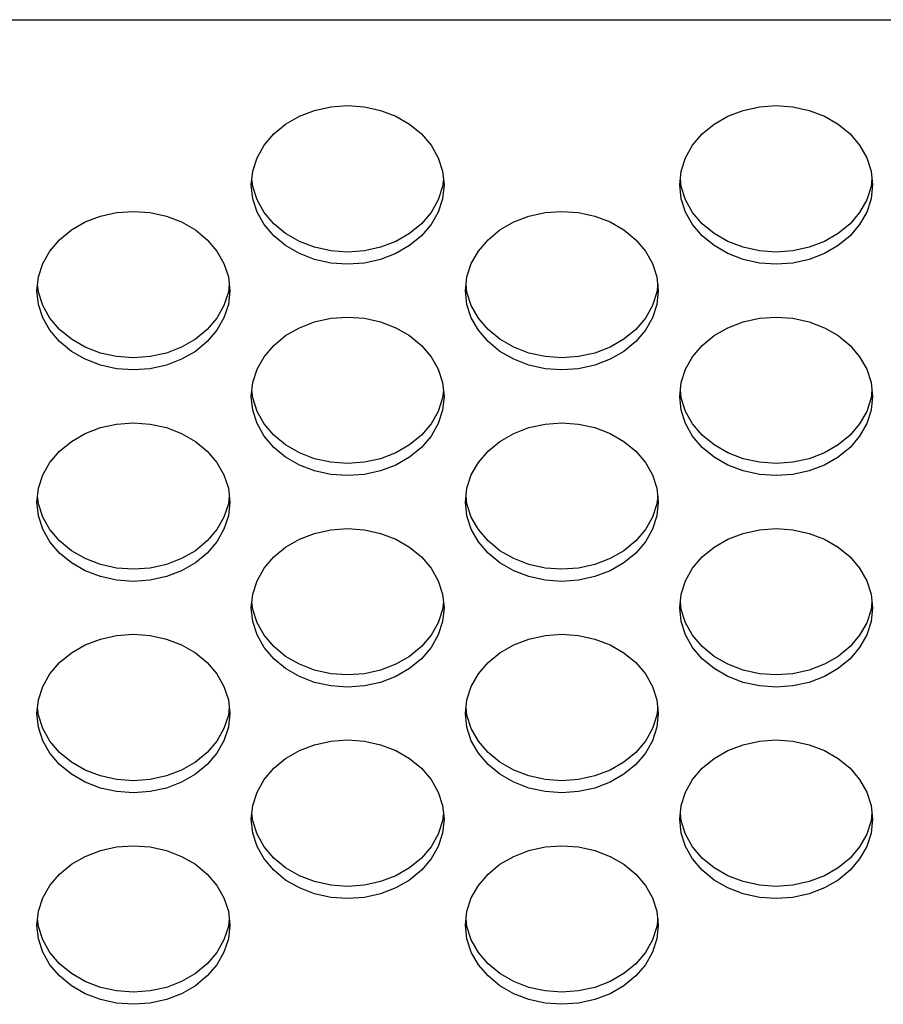
# Model space of a CAD drawing. Extents: x 0 to 420, y 0 to 297.
# Drawn here: x 196 to 198, y 142 to 144 of the extents above; entities that cross this region are included whole.
import ezdxf

# ---------------------------------------------------------------- set-up
doc = ezdxf.new("R2010")
doc.units = 0
doc.header["$MEASUREMENT"] = 0
doc.layers.get('0').update_dxf_attribs({"color": 3})

msp = doc.modelspace()

# ---------------------------------------------------------------- linework, layer by layer
at = {"color": 7, "linetype": 'Continuous', "lineweight": -3}
for p, q in [((194.5035, 144.3553), (202.3035, 144.3553)), ((196.8765, 144.1435), (196.9144, 144.1518)), ((196.9144, 144.1518), (196.9535, 144.1546)), ((196.9535, 144.1546), (196.9925, 144.1518)), ((196.9925, 144.1518), (197.0304, 144.1435)), ((197.8765, 144.1435), (197.9144, 144.1518)), ((197.9144, 144.1518), (197.9535, 144.1546)), ((197.9535, 144.1546), (197.9925, 144.1518)), ((197.9925, 144.1518), (198.0304, 144.1435)), ((196.8088, 144.1113), (196.841, 144.1298)), ((196.841, 144.1298), (196.8765, 144.1435)), ((197.0304, 144.1435), (197.066, 144.1298)), ((197.066, 144.1298), (197.0981, 144.1113)), ((197.8088, 144.1113), (197.841, 144.1298)), ((197.841, 144.1298), (197.8765, 144.1435)), ((198.0304, 144.1435), (198.066, 144.1298)), ((198.066, 144.1298), (198.0981, 144.1113)), ((196.7811, 144.0885), (196.8088, 144.1113)), ((197.0981, 144.1113), (197.1258, 144.0885)), ((197.7811, 144.0885), (197.8088, 144.1113)), ((198.0981, 144.1113), (198.1258, 144.0885)), ((196.7586, 144.062), (196.7811, 144.0885)), ((197.1258, 144.0885), (197.1483, 144.062)), ((197.7586, 144.062), (197.7811, 144.0885)), ((198.1258, 144.0885), (198.1483, 144.062)), ((196.742, 144.0328), (196.7586, 144.062)), ((197.1483, 144.062), (197.1649, 144.0328)), ((197.742, 144.0328), (197.7586, 144.062)), ((198.1483, 144.062), (198.1649, 144.0328)), ((196.7319, 144.0016), (196.742, 144.0328)), ((197.1649, 144.0328), (197.1751, 144.0016)), ((197.7319, 144.0016), (197.742, 144.0328)), ((198.1649, 144.0328), (198.1751, 144.0016)), ((196.7285, 143.9694), (196.7319, 144.0016)), ((197.1751, 144.0016), (197.1785, 143.9694)), ((197.7285, 143.9694), (197.7319, 144.0016)), ((198.1751, 144.0016), (198.1785, 143.9694)), ((196.7319, 143.9373), (196.7285, 143.9694)), ((196.7319, 143.9657), (196.73, 143.9837)), ((196.742, 143.9345), (196.7319, 143.9657)), ((197.1751, 143.9657), (197.1649, 143.9345)), ((197.177, 143.9837), (197.1751, 143.9657)), ((197.1785, 143.9694), (197.1751, 143.9373)), ((197.7319, 143.9373), (197.7285, 143.9694)), ((197.7319, 143.9657), (197.73, 143.9837)), ((197.742, 143.9345), (197.7319, 143.9657)), ((198.1751, 143.9657), (198.1649, 143.9345)), ((198.177, 143.9837), (198.1751, 143.9657)), ((198.1785, 143.9694), (198.1751, 143.9373)), ((196.742, 143.9061), (196.7319, 143.9373)), ((196.7586, 143.9053), (196.742, 143.9345)), ((197.1649, 143.9345), (197.1483, 143.9053)), ((197.1751, 143.9373), (197.1649, 143.9061)), ((197.742, 143.9061), (197.7319, 143.9373)), ((197.7586, 143.9053), (197.742, 143.9345)), ((198.1649, 143.9345), (198.1483, 143.9053)), ((198.1751, 143.9373), (198.1649, 143.9061)), ((196.341, 143.8829), (196.3765, 143.8966)), ((196.3765, 143.8966), (196.4144, 143.9049)), ((196.4144, 143.9049), (196.4535, 143.9077)), ((196.4535, 143.9077), (196.4925, 143.9049)), ((196.4925, 143.9049), (196.5304, 143.8966)), ((196.5304, 143.8966), (196.566, 143.8829)), ((196.7586, 143.8769), (196.742, 143.9061)), ((196.7811, 143.8788), (196.7586, 143.9053)), ((197.1483, 143.9053), (197.1258, 143.8788)), ((197.1649, 143.9061), (197.1483, 143.8769)), ((197.341, 143.8829), (197.3765, 143.8966)), ((197.3765, 143.8966), (197.4144, 143.9049)), ((197.4144, 143.9049), (197.4535, 143.9077)), ((197.4535, 143.9077), (197.4925, 143.9049)), ((197.4925, 143.9049), (197.5304, 143.8966)), ((197.5304, 143.8966), (197.566, 143.8829)), ((197.7586, 143.8769), (197.742, 143.9061)), ((197.7811, 143.8788), (197.7586, 143.9053)), ((198.1483, 143.9053), (198.1258, 143.8788)), ((198.1649, 143.9061), (198.1483, 143.8769)), ((196.3088, 143.8644), (196.341, 143.8829)), ((196.566, 143.8829), (196.5981, 143.8644)), ((196.7811, 143.8504), (196.7586, 143.8769)), ((196.8088, 143.856), (196.7811, 143.8788)), ((197.1258, 143.8788), (197.0981, 143.856)), ((197.1483, 143.8769), (197.1258, 143.8504)), ((197.3088, 143.8644), (197.341, 143.8829)), ((197.566, 143.8829), (197.5981, 143.8644)), ((197.7811, 143.8504), (197.7586, 143.8769)), ((197.8088, 143.856), (197.7811, 143.8788)), ((198.1258, 143.8788), (198.0981, 143.856)), ((198.1483, 143.8769), (198.1258, 143.8504)), ((196.2811, 143.8416), (196.3088, 143.8644)), ((196.5981, 143.8644), (196.6258, 143.8416)), ((196.8088, 143.8276), (196.7811, 143.8504)), ((196.841, 143.8375), (196.8088, 143.856)), ((197.0981, 143.856), (197.066, 143.8375)), ((197.1258, 143.8504), (197.0981, 143.8276)), ((197.2811, 143.8416), (197.3088, 143.8644)), ((197.5981, 143.8644), (197.6258, 143.8416)), ((197.8088, 143.8276), (197.7811, 143.8504)), ((197.841, 143.8375), (197.8088, 143.856)), ((198.0981, 143.856), (198.066, 143.8375)), ((198.1258, 143.8504), (198.0981, 143.8276)), ((196.2586, 143.8151), (196.2811, 143.8416)), ((196.6258, 143.8416), (196.6483, 143.8151)), ((196.841, 143.8091), (196.8088, 143.8276)), ((196.8765, 143.8238), (196.841, 143.8375)), ((197.066, 143.8375), (197.0304, 143.8238)), ((197.0981, 143.8276), (197.066, 143.8091)), ((197.2586, 143.8151), (197.2811, 143.8416)), ((197.6258, 143.8416), (197.6483, 143.8151)), ((197.841, 143.8091), (197.8088, 143.8276)), ((197.8765, 143.8238), (197.841, 143.8375)), ((198.066, 143.8375), (198.0304, 143.8238)), ((198.0981, 143.8276), (198.066, 143.8091)), ((196.242, 143.7859), (196.2586, 143.8151)), ((196.6483, 143.8151), (196.6649, 143.7859)), ((196.8765, 143.7954), (196.841, 143.8091)), ((196.9144, 143.8155), (196.8765, 143.8238)), ((196.9535, 143.8127), (196.9144, 143.8155)), ((196.9925, 143.8155), (196.9535, 143.8127)), ((197.0304, 143.8238), (196.9925, 143.8155)), ((197.066, 143.8091), (197.0304, 143.7954)), ((197.242, 143.7859), (197.2586, 143.8151)), ((197.6483, 143.8151), (197.6649, 143.7859)), ((197.8765, 143.7954), (197.841, 143.8091)), ((197.9144, 143.8155), (197.8765, 143.8238)), ((197.9535, 143.8127), (197.9144, 143.8155)), ((197.9925, 143.8155), (197.9535, 143.8127)), ((198.0304, 143.8238), (197.9925, 143.8155)), ((198.066, 143.8091), (198.0304, 143.7954)), ((196.2319, 143.7547), (196.242, 143.7859)), ((196.6649, 143.7859), (196.6751, 143.7547)), ((196.9144, 143.7871), (196.8765, 143.7954)), ((196.9535, 143.7843), (196.9144, 143.7871)), ((196.9925, 143.7871), (196.9535, 143.7843)), ((197.0304, 143.7954), (196.9925, 143.7871)), ((197.2319, 143.7547), (197.242, 143.7859)), ((197.6649, 143.7859), (197.6751, 143.7547)), ((197.9144, 143.7871), (197.8765, 143.7954)), ((197.9535, 143.7843), (197.9144, 143.7871)), ((197.9925, 143.7871), (197.9535, 143.7843)), ((198.0304, 143.7954), (197.9925, 143.7871)), ((196.2285, 143.7225), (196.2319, 143.7547)), ((196.2319, 143.7188), (196.23, 143.7367)), ((196.6751, 143.7547), (196.6785, 143.7225)), ((196.677, 143.7367), (196.6751, 143.7188)), ((197.2285, 143.7225), (197.2319, 143.7547)), ((197.2319, 143.7188), (197.23, 143.7367)), ((197.6751, 143.7547), (197.6785, 143.7225)), ((197.677, 143.7367), (197.6751, 143.7188)), ((196.2319, 143.6904), (196.2285, 143.7225)), ((196.242, 143.6876), (196.2319, 143.7188)), ((196.6751, 143.7188), (196.6649, 143.6876)), ((196.6785, 143.7225), (196.6751, 143.6904)), ((197.2319, 143.6904), (197.2285, 143.7225)), ((197.242, 143.6876), (197.2319, 143.7188)), ((197.6751, 143.7188), (197.6649, 143.6876)), ((197.6785, 143.7225), (197.6751, 143.6904)), ((196.242, 143.6592), (196.2319, 143.6904)), ((196.2586, 143.6584), (196.242, 143.6876)), ((196.6649, 143.6876), (196.6483, 143.6584)), ((196.6751, 143.6904), (196.6649, 143.6592)), ((197.242, 143.6592), (197.2319, 143.6904)), ((197.2586, 143.6584), (197.242, 143.6876)), ((197.6649, 143.6876), (197.6483, 143.6584)), ((197.6751, 143.6904), (197.6649, 143.6592)), ((196.2586, 143.63), (196.242, 143.6592)), ((196.2811, 143.6319), (196.2586, 143.6584)), ((196.6483, 143.6584), (196.6258, 143.6319)), ((196.6649, 143.6592), (196.6483, 143.63)), ((196.841, 143.636), (196.8765, 143.6497)), ((196.8765, 143.6497), (196.9144, 143.658)), ((196.9144, 143.658), (196.9535, 143.6608)), ((196.9535, 143.6608), (196.9925, 143.658)), ((196.9925, 143.658), (197.0304, 143.6497)), ((197.0304, 143.6497), (197.066, 143.636)), ((197.2586, 143.63), (197.242, 143.6592)), ((197.2811, 143.6319), (197.2586, 143.6584)), ((197.6483, 143.6584), (197.6258, 143.6319)), ((197.6649, 143.6592), (197.6483, 143.63)), ((197.841, 143.636), (197.8765, 143.6497)), ((197.8765, 143.6497), (197.9144, 143.658)), ((197.9144, 143.658), (197.9535, 143.6608)), ((197.9535, 143.6608), (197.9925, 143.658)), ((197.9925, 143.658), (198.0304, 143.6497)), ((198.0304, 143.6497), (198.066, 143.636)), ((196.2811, 143.6035), (196.2586, 143.63)), ((196.3088, 143.6091), (196.2811, 143.6319)), ((196.6258, 143.6319), (196.5981, 143.6091)), ((196.6483, 143.63), (196.6258, 143.6035)), ((196.8088, 143.6175), (196.841, 143.636)), ((197.066, 143.636), (197.0981, 143.6175)), ((197.2811, 143.6035), (197.2586, 143.63)), ((197.3088, 143.6091), (197.2811, 143.6319)), ((197.6258, 143.6319), (197.5981, 143.6091)), ((197.6483, 143.63), (197.6258, 143.6035)), ((197.8088, 143.6175), (197.841, 143.636)), ((198.066, 143.636), (198.0981, 143.6175)), ((196.3088, 143.5807), (196.2811, 143.6035)), ((196.341, 143.5906), (196.3088, 143.6091)), ((196.5981, 143.6091), (196.566, 143.5906)), ((196.6258, 143.6035), (196.5981, 143.5807)), ((196.7811, 143.5947), (196.8088, 143.6175)), ((197.0981, 143.6175), (197.1258, 143.5947)), ((197.3088, 143.5807), (197.2811, 143.6035)), ((197.341, 143.5906), (197.3088, 143.6091)), ((197.5981, 143.6091), (197.566, 143.5906)), ((197.6258, 143.6035), (197.5981, 143.5807)), ((197.7811, 143.5947), (197.8088, 143.6175)), ((198.0981, 143.6175), (198.1258, 143.5947)), ((196.341, 143.5622), (196.3088, 143.5807)), ((196.3765, 143.5769), (196.341, 143.5906)), ((196.4144, 143.5686), (196.3765, 143.5769)), ((196.5304, 143.5769), (196.4925, 143.5686)), ((196.566, 143.5906), (196.5304, 143.5769)), ((196.5981, 143.5807), (196.566, 143.5622)), ((196.7586, 143.5682), (196.7811, 143.5947)), ((197.1258, 143.5947), (197.1483, 143.5682)), ((197.341, 143.5622), (197.3088, 143.5807)), ((197.3765, 143.5769), (197.341, 143.5906)), ((197.4144, 143.5686), (197.3765, 143.5769)), ((197.5304, 143.5769), (197.4925, 143.5686)), ((197.566, 143.5906), (197.5304, 143.5769)), ((197.5981, 143.5807), (197.566, 143.5622)), ((197.7586, 143.5682), (197.7811, 143.5947)), ((198.1258, 143.5947), (198.1483, 143.5682)), ((196.3765, 143.5485), (196.341, 143.5622)), ((196.4535, 143.5658), (196.4144, 143.5686)), ((196.4925, 143.5686), (196.4535, 143.5658)), ((196.566, 143.5622), (196.5304, 143.5485)), ((196.742, 143.539), (196.7586, 143.5682)), ((197.1483, 143.5682), (197.1649, 143.539)), ((197.3765, 143.5485), (197.341, 143.5622)), ((197.4535, 143.5658), (197.4144, 143.5686)), ((197.4925, 143.5686), (197.4535, 143.5658)), ((197.566, 143.5622), (197.5304, 143.5485)), ((197.742, 143.539), (197.7586, 143.5682)), ((198.1483, 143.5682), (198.1649, 143.539)), ((196.4144, 143.5402), (196.3765, 143.5485)), ((196.4535, 143.5374), (196.4144, 143.5402)), ((196.4925, 143.5402), (196.4535, 143.5374)), ((196.5304, 143.5485), (196.4925, 143.5402)), ((196.7319, 143.5078), (196.742, 143.539)), ((197.1649, 143.539), (197.1751, 143.5078)), ((197.4144, 143.5402), (197.3765, 143.5485)), ((197.4535, 143.5374), (197.4144, 143.5402)), ((197.4925, 143.5402), (197.4535, 143.5374)), ((197.5304, 143.5485), (197.4925, 143.5402)), ((197.7319, 143.5078), (197.742, 143.539)), ((198.1649, 143.539), (198.1751, 143.5078)), ((196.7285, 143.4756), (196.7319, 143.5078)), ((197.1751, 143.5078), (197.1785, 143.4756)), ((197.7285, 143.4756), (197.7319, 143.5078)), ((198.1751, 143.5078), (198.1785, 143.4756)), ((196.7319, 143.4719), (196.73, 143.4898)), ((197.177, 143.4898), (197.1751, 143.4719)), ((197.7319, 143.4719), (197.73, 143.4898)), ((198.177, 143.4898), (198.1751, 143.4719)), ((196.7319, 143.4435), (196.7285, 143.4756)), ((196.742, 143.4407), (196.7319, 143.4719)), ((197.1751, 143.4719), (197.1649, 143.4407)), ((197.1785, 143.4756), (197.1751, 143.4435)), ((197.7319, 143.4435), (197.7285, 143.4756)), ((197.742, 143.4407), (197.7319, 143.4719)), ((198.1751, 143.4719), (198.1649, 143.4407)), ((198.1785, 143.4756), (198.1751, 143.4435)), ((196.742, 143.4123), (196.7319, 143.4435)), ((196.7586, 143.4115), (196.742, 143.4407)), ((197.1649, 143.4407), (197.1483, 143.4115)), ((197.1751, 143.4435), (197.1649, 143.4123)), ((197.742, 143.4123), (197.7319, 143.4435)), ((197.7586, 143.4115), (197.742, 143.4407)), ((198.1649, 143.4407), (198.1483, 143.4115)), ((198.1751, 143.4435), (198.1649, 143.4123)), ((196.3765, 143.4027), (196.4144, 143.4111)), ((196.4144, 143.4111), (196.4535, 143.4139)), ((196.4535, 143.4139), (196.4925, 143.4111)), ((196.4925, 143.4111), (196.5304, 143.4027)), ((196.7586, 143.3831), (196.742, 143.4123)), ((196.7811, 143.385), (196.7586, 143.4115)), ((197.1483, 143.4115), (197.1258, 143.385)), ((197.1649, 143.4123), (197.1483, 143.3831)), ((197.3765, 143.4027), (197.4144, 143.4111)), ((197.4144, 143.4111), (197.4535, 143.4139)), ((197.4535, 143.4139), (197.4925, 143.4111)), ((197.4925, 143.4111), (197.5304, 143.4027)), ((197.7586, 143.3831), (197.742, 143.4123)), ((197.7811, 143.385), (197.7586, 143.4115)), ((198.1483, 143.4115), (198.1258, 143.385)), ((198.1649, 143.4123), (198.1483, 143.3831)), ((196.3088, 143.3706), (196.341, 143.3891)), ((196.341, 143.3891), (196.3765, 143.4027)), ((196.5304, 143.4027), (196.566, 143.3891)), ((196.566, 143.3891), (196.5981, 143.3706)), ((197.3088, 143.3706), (197.341, 143.3891)), ((197.341, 143.3891), (197.3765, 143.4027)), ((197.5304, 143.4027), (197.566, 143.3891)), ((197.566, 143.3891), (197.5981, 143.3706)), ((196.2811, 143.3478), (196.3088, 143.3706)), ((196.5981, 143.3706), (196.6258, 143.3478)), ((196.7811, 143.3566), (196.7586, 143.3831)), ((196.8088, 143.3622), (196.7811, 143.385)), ((197.1258, 143.385), (197.0981, 143.3622)), ((197.1483, 143.3831), (197.1258, 143.3566)), ((197.2811, 143.3478), (197.3088, 143.3706)), ((197.5981, 143.3706), (197.6258, 143.3478)), ((197.7811, 143.3566), (197.7586, 143.3831)), ((197.8088, 143.3622), (197.7811, 143.385)), ((198.1258, 143.385), (198.0981, 143.3622)), ((198.1483, 143.3831), (198.1258, 143.3566)), ((196.2586, 143.3213), (196.2811, 143.3478)), ((196.6258, 143.3478), (196.6483, 143.3213)), ((196.8088, 143.3338), (196.7811, 143.3566)), ((196.841, 143.3437), (196.8088, 143.3622)), ((196.8765, 143.33), (196.841, 143.3437)), ((197.066, 143.3437), (197.0304, 143.33)), ((197.0981, 143.3622), (197.066, 143.3437)), ((197.1258, 143.3566), (197.0981, 143.3338)), ((197.2586, 143.3213), (197.2811, 143.3478)), ((197.6258, 143.3478), (197.6483, 143.3213)), ((197.8088, 143.3338), (197.7811, 143.3566)), ((197.841, 143.3437), (197.8088, 143.3622)), ((197.8765, 143.33), (197.841, 143.3437)), ((198.066, 143.3437), (198.0304, 143.33)), ((198.0981, 143.3622), (198.066, 143.3437)), ((198.1258, 143.3566), (198.0981, 143.3338)), ((196.242, 143.2921), (196.2586, 143.3213)), ((196.6483, 143.3213), (196.6649, 143.2921)), ((196.841, 143.3153), (196.8088, 143.3338)), ((196.9144, 143.3217), (196.8765, 143.33)), ((196.9535, 143.3189), (196.9144, 143.3217)), ((196.9925, 143.3217), (196.9535, 143.3189)), ((197.0304, 143.33), (196.9925, 143.3217)), ((197.0981, 143.3338), (197.066, 143.3153)), ((197.242, 143.2921), (197.2586, 143.3213)), ((197.6483, 143.3213), (197.6649, 143.2921)), ((197.841, 143.3153), (197.8088, 143.3338)), ((197.9144, 143.3217), (197.8765, 143.33)), ((197.9535, 143.3189), (197.9144, 143.3217)), ((197.9925, 143.3217), (197.9535, 143.3189)), ((198.0304, 143.33), (197.9925, 143.3217)), ((198.0981, 143.3338), (198.066, 143.3153)), ((196.8765, 143.3016), (196.841, 143.3153)), ((196.9144, 143.2933), (196.8765, 143.3016)), ((197.0304, 143.3016), (196.9925, 143.2933)), ((197.066, 143.3153), (197.0304, 143.3016)), ((197.8765, 143.3016), (197.841, 143.3153)), ((197.9144, 143.2933), (197.8765, 143.3016)), ((198.0304, 143.3016), (197.9925, 143.2933)), ((198.066, 143.3153), (198.0304, 143.3016)), ((196.2319, 143.2609), (196.242, 143.2921)), ((196.6649, 143.2921), (196.6751, 143.2609)), ((196.9535, 143.2905), (196.9144, 143.2933)), ((196.9925, 143.2933), (196.9535, 143.2905)), ((197.2319, 143.2609), (197.242, 143.2921)), ((197.6649, 143.2921), (197.6751, 143.2609)), ((197.9535, 143.2905), (197.9144, 143.2933)), ((197.9925, 143.2933), (197.9535, 143.2905)), ((196.2285, 143.2287), (196.2319, 143.2609)), ((196.6751, 143.2609), (196.6785, 143.2287)), ((197.2285, 143.2287), (197.2319, 143.2609)), ((197.6751, 143.2609), (197.6785, 143.2287)), ((196.2319, 143.1966), (196.2285, 143.2287)), ((196.2319, 143.225), (196.23, 143.2429)), ((196.677, 143.2429), (196.6751, 143.225)), ((196.6785, 143.2287), (196.6751, 143.1966)), ((197.2319, 143.1966), (197.2285, 143.2287)), ((197.2319, 143.225), (197.23, 143.2429)), ((197.677, 143.2429), (197.6751, 143.225)), ((197.6785, 143.2287), (197.6751, 143.1966)), ((196.242, 143.1938), (196.2319, 143.225)), ((196.6751, 143.225), (196.6649, 143.1938)), ((197.242, 143.1938), (197.2319, 143.225)), ((197.6751, 143.225), (197.6649, 143.1938)), ((196.242, 143.1654), (196.2319, 143.1966)), ((196.2586, 143.1646), (196.242, 143.1938)), ((196.6649, 143.1938), (196.6483, 143.1646)), ((196.6751, 143.1966), (196.6649, 143.1654)), ((197.242, 143.1654), (197.2319, 143.1966)), ((197.2586, 143.1646), (197.242, 143.1938)), ((197.6649, 143.1938), (197.6483, 143.1646)), ((197.6751, 143.1966), (197.6649, 143.1654)), ((196.2586, 143.1362), (196.242, 143.1654)), ((196.2811, 143.1381), (196.2586, 143.1646)), ((196.6483, 143.1646), (196.6258, 143.1381)), ((196.6649, 143.1654), (196.6483, 143.1362)), ((196.8765, 143.1558), (196.9144, 143.1642)), ((196.9144, 143.1642), (196.9535, 143.167)), ((196.9535, 143.167), (196.9925, 143.1642)), ((196.9925, 143.1642), (197.0304, 143.1558)), ((197.2586, 143.1362), (197.242, 143.1654)), ((197.2811, 143.1381), (197.2586, 143.1646)), ((197.6483, 143.1646), (197.6258, 143.1381)), ((197.6649, 143.1654), (197.6483, 143.1362)), ((197.8765, 143.1558), (197.9144, 143.1642)), ((197.9144, 143.1642), (197.9535, 143.167)), ((197.9535, 143.167), (197.9925, 143.1642)), ((197.9925, 143.1642), (198.0304, 143.1558)), ((196.2811, 143.1097), (196.2586, 143.1362)), ((196.3088, 143.1153), (196.2811, 143.1381)), ((196.6258, 143.1381), (196.5981, 143.1153)), ((196.6483, 143.1362), (196.6258, 143.1097)), ((196.8088, 143.1237), (196.841, 143.1422)), ((196.841, 143.1422), (196.8765, 143.1558)), ((197.0304, 143.1558), (197.066, 143.1422)), ((197.066, 143.1422), (197.0981, 143.1237)), ((197.2811, 143.1097), (197.2586, 143.1362)), ((197.3088, 143.1153), (197.2811, 143.1381)), ((197.6258, 143.1381), (197.5981, 143.1153)), ((197.6483, 143.1362), (197.6258, 143.1097)), ((197.8088, 143.1237), (197.841, 143.1422)), ((197.841, 143.1422), (197.8765, 143.1558)), ((198.0304, 143.1558), (198.066, 143.1422)), ((198.066, 143.1422), (198.0981, 143.1237)), ((196.341, 143.0968), (196.3088, 143.1153)), ((196.5981, 143.1153), (196.566, 143.0968)), ((196.7811, 143.1009), (196.8088, 143.1237)), ((197.0981, 143.1237), (197.1258, 143.1009)), ((197.341, 143.0968), (197.3088, 143.1153)), ((197.5981, 143.1153), (197.566, 143.0968)), ((197.7811, 143.1009), (197.8088, 143.1237)), ((198.0981, 143.1237), (198.1258, 143.1009)), ((196.3088, 143.0869), (196.2811, 143.1097)), ((196.3765, 143.0831), (196.341, 143.0968)), ((196.566, 143.0968), (196.5304, 143.0831)), ((196.6258, 143.1097), (196.5981, 143.0869)), ((196.7586, 143.0744), (196.7811, 143.1009)), ((197.1258, 143.1009), (197.1483, 143.0744)), ((197.3088, 143.0869), (197.2811, 143.1097)), ((197.3765, 143.0831), (197.341, 143.0968)), ((197.566, 143.0968), (197.5304, 143.0831)), ((197.6258, 143.1097), (197.5981, 143.0869)), ((197.7586, 143.0744), (197.7811, 143.1009)), ((198.1258, 143.1009), (198.1483, 143.0744)), ((196.341, 143.0684), (196.3088, 143.0869)), ((196.3765, 143.0547), (196.341, 143.0684)), ((196.4144, 143.0748), (196.3765, 143.0831)), ((196.4535, 143.072), (196.4144, 143.0748)), ((196.4925, 143.0748), (196.4535, 143.072)), ((196.5304, 143.0831), (196.4925, 143.0748)), ((196.566, 143.0684), (196.5304, 143.0547)), ((196.5981, 143.0869), (196.566, 143.0684)), ((196.742, 143.0452), (196.7586, 143.0744)), ((197.1483, 143.0744), (197.1649, 143.0452)), ((197.341, 143.0684), (197.3088, 143.0869)), ((197.3765, 143.0547), (197.341, 143.0684)), ((197.4144, 143.0748), (197.3765, 143.0831)), ((197.4535, 143.072), (197.4144, 143.0748)), ((197.4925, 143.0748), (197.4535, 143.072)), ((197.5304, 143.0831), (197.4925, 143.0748)), ((197.566, 143.0684), (197.5304, 143.0547)), ((197.5981, 143.0869), (197.566, 143.0684)), ((197.742, 143.0452), (197.7586, 143.0744)), ((198.1483, 143.0744), (198.1649, 143.0452)), ((196.4144, 143.0464), (196.3765, 143.0547)), ((196.4535, 143.0436), (196.4144, 143.0464)), ((196.4925, 143.0464), (196.4535, 143.0436)), ((196.5304, 143.0547), (196.4925, 143.0464)), ((196.7319, 143.014), (196.742, 143.0452)), ((197.1649, 143.0452), (197.1751, 143.014)), ((197.4144, 143.0464), (197.3765, 143.0547)), ((197.4535, 143.0436), (197.4144, 143.0464)), ((197.4925, 143.0464), (197.4535, 143.0436)), ((197.5304, 143.0547), (197.4925, 143.0464)), ((197.7319, 143.014), (197.742, 143.0452)), ((198.1649, 143.0452), (198.1751, 143.014)), ((196.7285, 142.9818), (196.7319, 143.014)), ((197.1751, 143.014), (197.1785, 142.9818)), ((197.7285, 142.9818), (197.7319, 143.014)), ((198.1751, 143.014), (198.1785, 142.9818)), ((196.7319, 142.9497), (196.7285, 142.9818)), ((196.7319, 142.9781), (196.73, 142.996)), ((196.742, 142.9469), (196.7319, 142.9781)), ((197.1751, 142.9781), (197.1649, 142.9469)), ((197.177, 142.996), (197.1751, 142.9781)), ((197.1785, 142.9818), (197.1751, 142.9497)), ((197.7319, 142.9497), (197.7285, 142.9818)), ((197.7319, 142.9781), (197.73, 142.996)), ((197.742, 142.9469), (197.7319, 142.9781)), ((198.1751, 142.9781), (198.1649, 142.9469)), ((198.177, 142.996), (198.1751, 142.9781)), ((198.1785, 142.9818), (198.1751, 142.9497)), ((196.742, 142.9185), (196.7319, 142.9497)), ((196.7586, 142.9177), (196.742, 142.9469)), ((197.1649, 142.9469), (197.1483, 142.9177)), ((197.1751, 142.9497), (197.1649, 142.9185)), ((197.742, 142.9185), (197.7319, 142.9497)), ((197.7586, 142.9177), (197.742, 142.9469)), ((198.1649, 142.9469), (198.1483, 142.9177)), ((198.1751, 142.9497), (198.1649, 142.9185)), ((196.341, 142.8953), (196.3765, 142.9089)), ((196.3765, 142.9089), (196.4144, 142.9173)), ((196.4144, 142.9173), (196.4535, 142.9201)), ((196.4535, 142.9201), (196.4925, 142.9173)), ((196.4925, 142.9173), (196.5304, 142.9089)), ((196.5304, 142.9089), (196.566, 142.8953)), ((196.7586, 142.8892), (196.742, 142.9185)), ((196.7811, 142.8912), (196.7586, 142.9177)), ((197.1483, 142.9177), (197.1258, 142.8912)), ((197.1649, 142.9185), (197.1483, 142.8892)), ((197.341, 142.8953), (197.3765, 142.9089)), ((197.3765, 142.9089), (197.4144, 142.9173)), ((197.4144, 142.9173), (197.4535, 142.9201)), ((197.4535, 142.9201), (197.4925, 142.9173)), ((197.4925, 142.9173), (197.5304, 142.9089)), ((197.5304, 142.9089), (197.566, 142.8953)), ((197.7586, 142.8892), (197.742, 142.9185)), ((197.7811, 142.8912), (197.7586, 142.9177)), ((198.1483, 142.9177), (198.1258, 142.8912)), ((198.1649, 142.9185), (198.1483, 142.8892)), ((196.3088, 142.8768), (196.341, 142.8953)), ((196.566, 142.8953), (196.5981, 142.8768)), ((196.7811, 142.8628), (196.7586, 142.8892)), ((196.8088, 142.8684), (196.7811, 142.8912)), ((197.1258, 142.8912), (197.0981, 142.8684)), ((197.1483, 142.8892), (197.1258, 142.8628)), ((197.3088, 142.8768), (197.341, 142.8953)), ((197.566, 142.8953), (197.5981, 142.8768)), ((197.7811, 142.8628), (197.7586, 142.8892)), ((197.8088, 142.8684), (197.7811, 142.8912)), ((198.1258, 142.8912), (198.0981, 142.8684)), ((198.1483, 142.8892), (198.1258, 142.8628)), ((196.2811, 142.854), (196.3088, 142.8768)), ((196.5981, 142.8768), (196.6258, 142.854)), ((196.8088, 142.84), (196.7811, 142.8628)), ((196.841, 142.8499), (196.8088, 142.8684)), ((197.0981, 142.8684), (197.066, 142.8499)), ((197.1258, 142.8628), (197.0981, 142.84)), ((197.2811, 142.854), (197.3088, 142.8768)), ((197.5981, 142.8768), (197.6258, 142.854)), ((197.8088, 142.84), (197.7811, 142.8628)), ((197.841, 142.8499), (197.8088, 142.8684)), ((198.0981, 142.8684), (198.066, 142.8499)), ((198.1258, 142.8628), (198.0981, 142.84)), ((196.2586, 142.8275), (196.2811, 142.854)), ((196.6258, 142.854), (196.6483, 142.8275)), ((196.841, 142.8215), (196.8088, 142.84)), ((196.8765, 142.8362), (196.841, 142.8499)), ((196.9144, 142.8279), (196.8765, 142.8362)), ((197.0304, 142.8362), (196.9925, 142.8279)), ((197.066, 142.8499), (197.0304, 142.8362)), ((197.0981, 142.84), (197.066, 142.8215)), ((197.2586, 142.8275), (197.2811, 142.854)), ((197.6258, 142.854), (197.6483, 142.8275)), ((197.841, 142.8215), (197.8088, 142.84)), ((197.8765, 142.8362), (197.841, 142.8499)), ((197.9144, 142.8279), (197.8765, 142.8362)), ((198.0304, 142.8362), (197.9925, 142.8279)), ((198.066, 142.8499), (198.0304, 142.8362)), ((198.0981, 142.84), (198.066, 142.8215)), ((196.242, 142.7983), (196.2586, 142.8275)), ((196.6483, 142.8275), (196.6649, 142.7983)), ((196.8765, 142.8078), (196.841, 142.8215)), ((196.9535, 142.8251), (196.9144, 142.8279)), ((196.9925, 142.8279), (196.9535, 142.8251)), ((197.066, 142.8215), (197.0304, 142.8078)), ((197.242, 142.7983), (197.2586, 142.8275)), ((197.6483, 142.8275), (197.6649, 142.7983)), ((197.8765, 142.8078), (197.841, 142.8215)), ((197.9535, 142.8251), (197.9144, 142.8279)), ((197.9925, 142.8279), (197.9535, 142.8251)), ((198.066, 142.8215), (198.0304, 142.8078)), ((196.2319, 142.7671), (196.242, 142.7983)), ((196.6649, 142.7983), (196.6751, 142.7671)), ((196.9144, 142.7995), (196.8765, 142.8078)), ((196.9535, 142.7967), (196.9144, 142.7995)), ((196.9925, 142.7995), (196.9535, 142.7967)), ((197.0304, 142.8078), (196.9925, 142.7995)), ((197.2319, 142.7671), (197.242, 142.7983)), ((197.6649, 142.7983), (197.6751, 142.7671)), ((197.9144, 142.7995), (197.8765, 142.8078)), ((197.9535, 142.7967), (197.9144, 142.7995)), ((197.9925, 142.7995), (197.9535, 142.7967)), ((198.0304, 142.8078), (197.9925, 142.7995)), ((196.2285, 142.7349), (196.2319, 142.7671)), ((196.6751, 142.7671), (196.6785, 142.7349)), ((197.2285, 142.7349), (197.2319, 142.7671)), ((197.6751, 142.7671), (197.6785, 142.7349)), ((196.2319, 142.7312), (196.23, 142.7491)), ((196.677, 142.7491), (196.6751, 142.7312)), ((197.2319, 142.7312), (197.23, 142.7491)), ((197.677, 142.7491), (197.6751, 142.7312)), ((196.2319, 142.7028), (196.2285, 142.7349)), ((196.242, 142.7), (196.2319, 142.7312)), ((196.6751, 142.7312), (196.6649, 142.7)), ((196.6785, 142.7349), (196.6751, 142.7028)), ((197.2319, 142.7028), (197.2285, 142.7349)), ((197.242, 142.7), (197.2319, 142.7312)), ((197.6751, 142.7312), (197.6649, 142.7)), ((197.6785, 142.7349), (197.6751, 142.7028)), ((196.242, 142.6716), (196.2319, 142.7028)), ((196.2586, 142.6707), (196.242, 142.7)), ((196.6649, 142.7), (196.6483, 142.6707)), ((196.6751, 142.7028), (196.6649, 142.6716)), ((197.242, 142.6716), (197.2319, 142.7028)), ((197.2586, 142.6707), (197.242, 142.7)), ((197.6649, 142.7), (197.6483, 142.6707)), ((197.6751, 142.7028), (197.6649, 142.6716)), ((196.2586, 142.6423), (196.242, 142.6716)), ((196.2811, 142.6443), (196.2586, 142.6707)), ((196.6483, 142.6707), (196.6258, 142.6443)), ((196.6649, 142.6716), (196.6483, 142.6423)), ((196.841, 142.6484), (196.8765, 142.662)), ((196.8765, 142.662), (196.9144, 142.6704)), ((196.9144, 142.6704), (196.9535, 142.6732)), ((196.9535, 142.6732), (196.9925, 142.6704)), ((196.9925, 142.6704), (197.0304, 142.662)), ((197.0304, 142.662), (197.066, 142.6484)), ((197.2586, 142.6423), (197.242, 142.6716)), ((197.2811, 142.6443), (197.2586, 142.6707)), ((197.6483, 142.6707), (197.6258, 142.6443)), ((197.6649, 142.6716), (197.6483, 142.6423)), ((197.841, 142.6484), (197.8765, 142.662)), ((197.8765, 142.662), (197.9144, 142.6704)), ((197.9144, 142.6704), (197.9535, 142.6732)), ((197.9535, 142.6732), (197.9925, 142.6704)), ((197.9925, 142.6704), (198.0304, 142.662)), ((198.0304, 142.662), (198.066, 142.6484)), ((196.2811, 142.6159), (196.2586, 142.6423)), ((196.3088, 142.6215), (196.2811, 142.6443)), ((196.6258, 142.6443), (196.5981, 142.6215)), ((196.6483, 142.6423), (196.6258, 142.6159)), ((196.7811, 142.6071), (196.8088, 142.6299)), ((196.8088, 142.6299), (196.841, 142.6484)), ((197.066, 142.6484), (197.0981, 142.6299)), ((197.0981, 142.6299), (197.1258, 142.6071)), ((197.2811, 142.6159), (197.2586, 142.6423)), ((197.3088, 142.6215), (197.2811, 142.6443)), ((197.6258, 142.6443), (197.5981, 142.6215)), ((197.6483, 142.6423), (197.6258, 142.6159)), ((197.7811, 142.6071), (197.8088, 142.6299)), ((197.8088, 142.6299), (197.841, 142.6484)), ((198.066, 142.6484), (198.0981, 142.6299)), ((198.0981, 142.6299), (198.1258, 142.6071)), ((196.3088, 142.5931), (196.2811, 142.6159)), ((196.341, 142.603), (196.3088, 142.6215)), ((196.5981, 142.6215), (196.566, 142.603)), ((196.6258, 142.6159), (196.5981, 142.5931)), ((196.7586, 142.5806), (196.7811, 142.6071)), ((197.1258, 142.6071), (197.1483, 142.5806)), ((197.3088, 142.5931), (197.2811, 142.6159)), ((197.341, 142.603), (197.3088, 142.6215)), ((197.5981, 142.6215), (197.566, 142.603)), ((197.6258, 142.6159), (197.5981, 142.5931)), ((197.7586, 142.5806), (197.7811, 142.6071)), ((198.1258, 142.6071), (198.1483, 142.5806)), ((196.341, 142.5746), (196.3088, 142.5931)), ((196.3765, 142.5893), (196.341, 142.603)), ((196.4144, 142.581), (196.3765, 142.5893)), ((196.5304, 142.5893), (196.4925, 142.581)), ((196.566, 142.603), (196.5304, 142.5893)), ((196.5981, 142.5931), (196.566, 142.5746)), ((197.341, 142.5746), (197.3088, 142.5931)), ((197.3765, 142.5893), (197.341, 142.603)), ((197.4144, 142.581), (197.3765, 142.5893)), ((197.5304, 142.5893), (197.4925, 142.581)), ((197.566, 142.603), (197.5304, 142.5893)), ((197.5981, 142.5931), (197.566, 142.5746)), ((196.3765, 142.5609), (196.341, 142.5746)), ((196.4144, 142.5526), (196.3765, 142.5609)), ((196.4535, 142.5782), (196.4144, 142.581)), ((196.4925, 142.581), (196.4535, 142.5782)), ((196.5304, 142.5609), (196.4925, 142.5526)), ((196.566, 142.5746), (196.5304, 142.5609)), ((196.742, 142.5514), (196.7586, 142.5806)), ((197.1483, 142.5806), (197.1649, 142.5514)), ((197.3765, 142.5609), (197.341, 142.5746)), ((197.4144, 142.5526), (197.3765, 142.5609)), ((197.4535, 142.5782), (197.4144, 142.581)), ((197.4925, 142.581), (197.4535, 142.5782)), ((197.5304, 142.5609), (197.4925, 142.5526)), ((197.566, 142.5746), (197.5304, 142.5609)), ((197.742, 142.5514), (197.7586, 142.5806)), ((198.1483, 142.5806), (198.1649, 142.5514)), ((196.4535, 142.5498), (196.4144, 142.5526)), ((196.4925, 142.5526), (196.4535, 142.5498)), ((196.7319, 142.5202), (196.742, 142.5514)), ((197.1649, 142.5514), (197.1751, 142.5202)), ((197.4535, 142.5498), (197.4144, 142.5526)), ((197.4925, 142.5526), (197.4535, 142.5498)), ((197.7319, 142.5202), (197.742, 142.5514)), ((198.1649, 142.5514), (198.1751, 142.5202)), ((196.7285, 142.488), (196.7319, 142.5202)), ((197.1751, 142.5202), (197.1785, 142.488)), ((197.7285, 142.488), (197.7319, 142.5202)), ((198.1751, 142.5202), (198.1785, 142.488)), ((196.7319, 142.4843), (196.73, 142.5022)), ((197.177, 142.5022), (197.1751, 142.4843)), ((197.7319, 142.4843), (197.73, 142.5022)), ((198.177, 142.5022), (198.1751, 142.4843)), ((196.7319, 142.4559), (196.7285, 142.488)), ((196.742, 142.4531), (196.7319, 142.4843)), ((197.1751, 142.4843), (197.1649, 142.4531)), ((197.1785, 142.488), (197.1751, 142.4559)), ((197.7319, 142.4559), (197.7285, 142.488)), ((197.742, 142.4531), (197.7319, 142.4843)), ((198.1751, 142.4843), (198.1649, 142.4531)), ((198.1785, 142.488), (198.1751, 142.4559)), ((196.742, 142.4247), (196.7319, 142.4559)), ((196.7586, 142.4238), (196.742, 142.4531)), ((197.1649, 142.4531), (197.1483, 142.4238)), ((197.1751, 142.4559), (197.1649, 142.4247)), ((197.742, 142.4247), (197.7319, 142.4559)), ((197.7586, 142.4238), (197.742, 142.4531)), ((198.1649, 142.4531), (198.1483, 142.4238)), ((198.1751, 142.4559), (198.1649, 142.4247)), ((196.3765, 142.4151), (196.4144, 142.4235)), ((196.4144, 142.4235), (196.4535, 142.4263)), ((196.4535, 142.4263), (196.4925, 142.4235)), ((196.4925, 142.4235), (196.5304, 142.4151)), ((196.7586, 142.3954), (196.742, 142.4247)), ((196.7811, 142.3974), (196.7586, 142.4238)), ((197.1483, 142.4238), (197.1258, 142.3974)), ((197.1649, 142.4247), (197.1483, 142.3954)), ((197.3765, 142.4151), (197.4144, 142.4235)), ((197.4144, 142.4235), (197.4535, 142.4263)), ((197.4535, 142.4263), (197.4925, 142.4235)), ((197.4925, 142.4235), (197.5304, 142.4151)), ((197.7586, 142.3954), (197.742, 142.4247)), ((197.7811, 142.3974), (197.7586, 142.4238)), ((198.1483, 142.4238), (198.1258, 142.3974)), ((198.1649, 142.4247), (198.1483, 142.3954)), ((196.3088, 142.383), (196.341, 142.4015)), ((196.341, 142.4015), (196.3765, 142.4151)), ((196.5304, 142.4151), (196.566, 142.4015)), ((196.566, 142.4015), (196.5981, 142.383)), ((197.3088, 142.383), (197.341, 142.4015)), ((197.341, 142.4015), (197.3765, 142.4151)), ((197.5304, 142.4151), (197.566, 142.4015)), ((197.566, 142.4015), (197.5981, 142.383)), ((196.2811, 142.3602), (196.3088, 142.383)), ((196.5981, 142.383), (196.6258, 142.3602)), ((196.7811, 142.369), (196.7586, 142.3954)), ((196.8088, 142.3746), (196.7811, 142.3974)), ((197.1258, 142.3974), (197.0981, 142.3746)), ((197.1483, 142.3954), (197.1258, 142.369)), ((197.2811, 142.3602), (197.3088, 142.383)), ((197.5981, 142.383), (197.6258, 142.3602)), ((197.7811, 142.369), (197.7586, 142.3954)), ((197.8088, 142.3746), (197.7811, 142.3974)), ((198.1258, 142.3974), (198.0981, 142.3746)), ((198.1483, 142.3954), (198.1258, 142.369)), ((196.2586, 142.3337), (196.2811, 142.3602)), ((196.6258, 142.3602), (196.6483, 142.3337)), ((196.8088, 142.3462), (196.7811, 142.369)), ((196.841, 142.3561), (196.8088, 142.3746)), ((196.8765, 142.3424), (196.841, 142.3561)), ((197.066, 142.3561), (197.0304, 142.3424)), ((197.0981, 142.3746), (197.066, 142.3561)), ((197.1258, 142.369), (197.0981, 142.3462)), ((197.2586, 142.3337), (197.2811, 142.3602)), ((197.6258, 142.3602), (197.6483, 142.3337)), ((197.8088, 142.3462), (197.7811, 142.369)), ((197.841, 142.3561), (197.8088, 142.3746)), ((197.8765, 142.3424), (197.841, 142.3561)), ((198.066, 142.3561), (198.0304, 142.3424)), ((198.0981, 142.3746), (198.066, 142.3561)), ((198.1258, 142.369), (198.0981, 142.3462)), ((196.242, 142.3045), (196.2586, 142.3337)), ((196.6483, 142.3337), (196.6649, 142.3045)), ((196.841, 142.3277), (196.8088, 142.3462)), ((196.9144, 142.3341), (196.8765, 142.3424)), ((196.9535, 142.3313), (196.9144, 142.3341)), ((196.9925, 142.3341), (196.9535, 142.3313)), ((197.0304, 142.3424), (196.9925, 142.3341)), ((197.0981, 142.3462), (197.066, 142.3277)), ((197.242, 142.3045), (197.2586, 142.3337)), ((197.6483, 142.3337), (197.6649, 142.3045)), ((197.841, 142.3277), (197.8088, 142.3462)), ((197.9144, 142.3341), (197.8765, 142.3424)), ((197.9535, 142.3313), (197.9144, 142.3341)), ((197.9925, 142.3341), (197.9535, 142.3313)), ((198.0304, 142.3424), (197.9925, 142.3341)), ((198.0981, 142.3462), (198.066, 142.3277)), ((196.8765, 142.314), (196.841, 142.3277)), ((196.9144, 142.3057), (196.8765, 142.314)), ((197.0304, 142.314), (196.9925, 142.3057)), ((197.066, 142.3277), (197.0304, 142.314)), ((197.8765, 142.314), (197.841, 142.3277)), ((197.9144, 142.3057), (197.8765, 142.314)), ((198.0304, 142.314), (197.9925, 142.3057)), ((198.066, 142.3277), (198.0304, 142.314)), ((196.2319, 142.2733), (196.242, 142.3045)), ((196.6649, 142.3045), (196.6751, 142.2733)), ((196.9535, 142.3029), (196.9144, 142.3057)), ((196.9925, 142.3057), (196.9535, 142.3029)), ((197.2319, 142.2733), (197.242, 142.3045)), ((197.6649, 142.3045), (197.6751, 142.2733)), ((197.9535, 142.3029), (197.9144, 142.3057)), ((197.9925, 142.3057), (197.9535, 142.3029)), ((196.2285, 142.2411), (196.2319, 142.2733)), ((196.6751, 142.2733), (196.6785, 142.2411)), ((197.2285, 142.2411), (197.2319, 142.2733)), ((197.6751, 142.2733), (197.6785, 142.2411)), ((196.2319, 142.209), (196.2285, 142.2411)), ((196.2319, 142.2374), (196.23, 142.2553)), ((196.677, 142.2553), (196.6751, 142.2374)), ((196.6785, 142.2411), (196.6751, 142.209)), ((197.2319, 142.209), (197.2285, 142.2411)), ((197.2319, 142.2374), (197.23, 142.2553)), ((197.677, 142.2553), (197.6751, 142.2374)), ((197.6785, 142.2411), (197.6751, 142.209)), ((196.242, 142.2062), (196.2319, 142.2374)), ((196.6751, 142.2374), (196.6649, 142.2062)), ((197.242, 142.2062), (197.2319, 142.2374)), ((197.6751, 142.2374), (197.6649, 142.2062)), ((196.242, 142.1778), (196.2319, 142.209)), ((196.2586, 142.1769), (196.242, 142.2062)), ((196.6649, 142.2062), (196.6483, 142.1769)), ((196.6751, 142.209), (196.6649, 142.1778)), ((197.242, 142.1778), (197.2319, 142.209)), ((197.2586, 142.1769), (197.242, 142.2062)), ((197.6649, 142.2062), (197.6483, 142.1769)), ((197.6751, 142.209), (197.6649, 142.1778)), ((196.2586, 142.1485), (196.242, 142.1778)), ((196.2811, 142.1505), (196.2586, 142.1769)), ((196.6483, 142.1769), (196.6258, 142.1505)), ((196.6649, 142.1778), (196.6483, 142.1485)), ((197.2586, 142.1485), (197.242, 142.1778)), ((197.2811, 142.1505), (197.2586, 142.1769)), ((197.6483, 142.1769), (197.6258, 142.1505)), ((197.6649, 142.1778), (197.6483, 142.1485)), ((196.2811, 142.1221), (196.2586, 142.1485)), ((196.3088, 142.1277), (196.2811, 142.1505)), ((196.6258, 142.1505), (196.5981, 142.1277)), ((196.6483, 142.1485), (196.6258, 142.1221)), ((197.2811, 142.1221), (197.2586, 142.1485)), ((197.3088, 142.1277), (197.2811, 142.1505)), ((197.6258, 142.1505), (197.5981, 142.1277)), ((197.6483, 142.1485), (197.6258, 142.1221)), ((196.341, 142.1092), (196.3088, 142.1277)), ((196.5981, 142.1277), (196.566, 142.1092)), ((197.341, 142.1092), (197.3088, 142.1277)), ((197.5981, 142.1277), (197.566, 142.1092)), ((196.3088, 142.0993), (196.2811, 142.1221)), ((196.3765, 142.0955), (196.341, 142.1092)), ((196.566, 142.1092), (196.5304, 142.0955)), ((196.6258, 142.1221), (196.5981, 142.0993)), ((197.3088, 142.0993), (197.2811, 142.1221)), ((197.3765, 142.0955), (197.341, 142.1092)), ((197.566, 142.1092), (197.5304, 142.0955)), ((197.6258, 142.1221), (197.5981, 142.0993)), ((196.341, 142.0808), (196.3088, 142.0993)), ((196.3765, 142.0671), (196.341, 142.0808)), ((196.4144, 142.0872), (196.3765, 142.0955)), ((196.4535, 142.0844), (196.4144, 142.0872)), ((196.4925, 142.0872), (196.4535, 142.0844)), ((196.5304, 142.0955), (196.4925, 142.0872)), ((196.566, 142.0808), (196.5304, 142.0671)), ((196.5981, 142.0993), (196.566, 142.0808)), ((197.341, 142.0808), (197.3088, 142.0993)), ((197.3765, 142.0671), (197.341, 142.0808)), ((197.4144, 142.0872), (197.3765, 142.0955)), ((197.4535, 142.0844), (197.4144, 142.0872)), ((197.4925, 142.0872), (197.4535, 142.0844)), ((197.5304, 142.0955), (197.4925, 142.0872)), ((197.566, 142.0808), (197.5304, 142.0671)), ((197.5981, 142.0993), (197.566, 142.0808)), ((196.4144, 142.0588), (196.3765, 142.0671)), ((196.4535, 142.056), (196.4144, 142.0588)), ((196.4925, 142.0588), (196.4535, 142.056)), ((196.5304, 142.0671), (196.4925, 142.0588)), ((197.4144, 142.0588), (197.3765, 142.0671)), ((197.4535, 142.056), (197.4144, 142.0588)), ((197.4925, 142.0588), (197.4535, 142.056)), ((197.5304, 142.0671), (197.4925, 142.0588))]:
    msp.add_line(p, q, dxfattribs=at)

doc.saveas('drawing.dxf')
